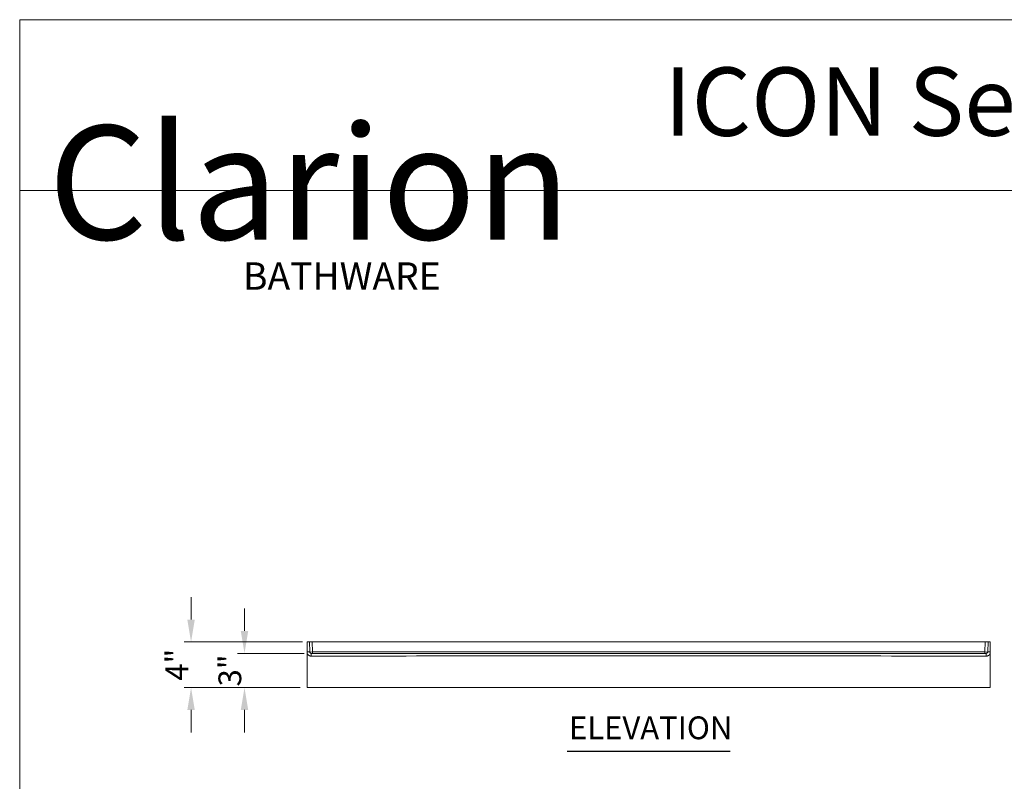
# Model space of a CAD drawing. Units: inches. Extents: x 5 to 165, y 4 to 215.
# Drawn here: x 5 to 91, y 148 to 215 of the extents above; entities that cross this region are included whole.
import ezdxf
from ezdxf.enums import TextEntityAlignment as Align

# ---------------------------------------------------------------- set-up
doc = ezdxf.new("R2010")
doc.units = ezdxf.units.IN
doc.header["$LTSCALE"] = 20
doc.header["$MEASUREMENT"] = 0
for name, color, linetype, lineweight in [('Border (ANSI)', 7, 'Continuous', 18), ('Dimension (ANSI)', 7, 'Continuous', 18), ('Symbol (ANSI)', 7, 'Continuous', 18), ('Title (ANSI)', 7, 'Continuous', 18), ('Visible (ANSI)', 7, 'Continuous', 18), ('Visible Narrow (ANSI)', 7, 'Continuous', 5)]:
    doc.layers.add(name, color=color, linetype=linetype, lineweight=lineweight)
doc.styles.add('Cut Sheet', font='times.ttf')
doc.styles.add('Note Text (ANSI)', font='tahoma.ttf')
doc.styles.get("Standard").update_dxf_attribs({"font": 'tahoma.ttf'})
doc.styles.add('Text Style77', font='txt')
doc.dimstyles.new('Cut Sheet', dxfattribs={"dimscale": 20, "dimtxt": 0.1, "dimasz": 0.098425, "dimexe": 0.03, "dimexo": 0.03, "dimgap": 0.0125, "dimtad": 1, "dimdec": 3, "dimrnd": 1e-08, "dimzin": 3, "dimdsep": 46, "dimlunit": 5, "dimtxsty": 'Cut Sheet', "dimcen": 0.09, "dimdle": 0.025, "dimclrd": 256, "dimclre": 256, "dimclrt": 256, "dimadec": 0, "dimazin": 3, "dimtfac": 1, "dimtofl": 0, "dimtmove": 0, "dimatfit": 3, "dimfxl": 1, "dimfrac": 1, "dimtolj": 1, "dimtzin": 12, "dimlwd": -1, "dimlwe": -1, "dimarcsym": 0})

# ---------------------------------------------------------------- blocks, each defined once
blk = doc.blocks.new('Borders Clarion')
at = {"layer": 'Border (ANSI)'}
for p, q in [((0.25, 10.75), (8.25, 10.75)), ((0.25, 0.25), (0.25, 10.75))]:
    blk.add_line(p, q, dxfattribs=at)
blk = doc.blocks.new('Title Blocks Clarion Title block')
at = {"layer": 'Title (ANSI)'}
for p, q in [((-5.4251, 13.7375), (2.5749, 13.7375)), ((-5.4251, 3.6375), (-5.4251, 13.7375)), ((-5.4251, 12.9875), (2.5749, 12.9875))]:
    blk.add_line(p, q, dxfattribs=at)
at = {"layer": 'Title (ANSI)', "insert": (-2.5943, 13.528), "char_height": 0.3, "attachment_point": 1, "style": 'Note Text (ANSI)'}
blk.add_mtext('\\fTahoma|b0|i0;\\H0.3000;ICON Series \\fTahoma|b0|i0;\\H0.3000;Shower Base ', dxfattribs=at)
at = {"layer": 'Title (ANSI)', "color": 7, "insert": (-5.3001, 13.2728), "char_height": 0.1, "width": 2.518548, "attachment_point": 1, "line_spacing_factor": 0.72, "style": 'Note Text (ANSI)'}
blk.add_mtext('\\fStaccato222 BT|b0|i0;\\H0.5000;Clarion\\P\\fBakerSignet BT|b0|i0;\\H0.1000;                            \\fBakerSignet BT|b0|i0;\\H0.1200;BATHWARE', dxfattribs=at)
at = {"layer": 'Title (ANSI)', "lineweight": 30, "flags": 63}
for tag, height, p in [('<Description>', 0.12, (-1.4251, 4.95)), ('<Model_Number>', 0.2, (-1.4251, 5.2625)), ('<Description>', 0.12, (-1.4251, 4.95)), ('PART_NUMBER', 0.1, (1.9082, 4.4087))]:
    blk.add_attdef(tag, text='', height=height, dxfattribs=at).set_placement(p, align=Align.TOP_CENTER)
blk.add_attdef('<Date>', text='', height=0.1, dxfattribs=at).set_placement((1.5927, 3.7875), align=Align.TOP_LEFT)
blk = doc.blocks.new('*D10')
at = {"layer": 'Defpoints', "color": 0, "transparency": 16777216}
for p in [(30.439, 160.39), (20.05, 156.39), (30.243, 156.39)]:
    blk.add_point(p, dxfattribs=at)
at = {"layer": 'Dimension (ANSI)', "transparency": 16777216}
for p, q in [((20.05, 162.359), (20.05, 164.327)), ((29.839, 160.39), (19.45, 160.39)), ((29.643, 156.39), (19.45, 156.39)), ((20.05, 154.422), (20.05, 152.453))]:
    blk.add_line(p, q, dxfattribs=at)
for points in [[(19.722, 162.359), (20.378, 162.359), (20.05, 160.39)], [(19.722, 154.422), (20.378, 154.422), (20.05, 156.39)]]:
    blk.add_solid(points, dxfattribs=at)
at = {"layer": 'Dimension (ANSI)', "transparency": 16777216, "insert": (17.8, 158.39), "char_height": 2, "attachment_point": 2, "rotation": 90, "style": 'Cut Sheet'}
blk.add_mtext('\\A1;4"', dxfattribs=at)
blk = doc.blocks.new('*D11')
at = {"layer": 'Defpoints', "color": 0, "transparency": 16777216}
for p in [(30.594, 159.39), (24.743, 156.39), (30.243, 156.39)]:
    blk.add_point(p, dxfattribs=at)
at = {"layer": 'Dimension (ANSI)', "transparency": 16777216}
for p, q in [((24.743, 161.359), (24.743, 163.327)), ((29.994, 159.39), (24.143, 159.39)), ((29.643, 156.39), (24.143, 156.39)), ((24.743, 154.422), (24.743, 152.453))]:
    blk.add_line(p, q, dxfattribs=at)
for points in [[(24.415, 161.359), (25.071, 161.359), (24.743, 159.39)], [(24.415, 154.422), (25.071, 154.422), (24.743, 156.39)]]:
    blk.add_solid(points, dxfattribs=at)
at = {"layer": 'Dimension (ANSI)', "transparency": 16777216, "insert": (22.458, 157.89), "char_height": 2, "attachment_point": 2, "rotation": 90, "style": 'Cut Sheet'}
blk.add_mtext('\\A1;3"', dxfattribs=at)

msp = doc.modelspace()

# ---------------------------------------------------------------- linework, layer by layer
at = {"layer": 'Symbol (ANSI)', "lineweight": 25}
msp.add_line((53.08174, 150.81615), (67.40409, 150.81615), dxfattribs=at)
at = {"layer": 'Visible (ANSI)'}
for p, q in [((30.24294, 160.39013), (30.43867, 160.39013)), ((30.24294, 159.51339), (30.24294, 160.39013)), ((30.68852, 160.39013), (30.43867, 160.39013)), ((30.43867, 160.39013), (30.46938, 159.51076)), ((89.79736, 160.39013), (30.68852, 160.39013)), ((90.04721, 160.39013), (89.79736, 160.39013)), ((90.0165, 159.51076), (90.04721, 160.39013)), ((90.04721, 160.39013), (90.24294, 160.39013)), ((90.24294, 159.51339), (90.24294, 160.39013)), ((30.24294, 159.39471), (30.24294, 159.51339)), ((30.24294, 159.39471), (30.24294, 156.39013)), ((30.5943, 159.39013), (89.89158, 159.39013)), ((30.24294, 156.39013), (90.24294, 156.39013))]:
    msp.add_line(p, q, dxfattribs=at)
for points, knots in [([(30.46938, 159.51076), (30.46952, 159.50673), (30.46985, 159.50273), (30.47038, 159.49875), (30.47091, 159.49476), (30.47163, 159.49079), (30.47254, 159.48688), (30.47344, 159.48297), (30.47454, 159.47911), (30.47581, 159.47533), (30.47706, 159.4716), (30.47849, 159.46794), (30.48008, 159.46435), (30.48172, 159.46067), (30.48353, 159.45706), (30.48553, 159.45353), (30.48748, 159.4501), (30.4896, 159.44673), (30.49186, 159.4435), (30.49419, 159.44017), (30.49667, 159.43696), (30.4993, 159.43389), (30.50184, 159.43092), (30.50452, 159.42807), (30.50733, 159.42535), (30.51025, 159.42252), (30.51332, 159.41982), (30.51652, 159.41727), (30.51962, 159.41481), (30.52283, 159.4125), (30.52612, 159.41036), (30.52951, 159.40815), (30.53301, 159.40611), (30.53659, 159.40425), (30.54008, 159.40243), (30.54366, 159.40078), (30.54732, 159.39929), (30.55108, 159.39777), (30.55495, 159.39641), (30.55885, 159.39526), (30.56267, 159.39413), (30.56651, 159.39319), (30.57039, 159.39243), (30.57823, 159.39091), (30.5862, 159.39013), (30.5943, 159.39013)], [0, 0, 0, 0, 0.06272636, 0.06272636, 0.06272636, 0.12544195, 0.12544195, 0.12544195, 0.18813165, 0.18813165, 0.18813165, 0.25, 0.25, 0.25, 0.31338786, 0.31338786, 0.31338786, 0.375, 0.375, 0.375, 0.43857149, 0.43857149, 0.43857149, 0.5, 0.5, 0.5, 0.56357571, 0.56357571, 0.56357571, 0.625, 0.625, 0.625, 0.68842447, 0.68842447, 0.68842447, 0.75, 0.75, 0.75, 0.81313395, 0.81313395, 0.81313395, 0.875, 0.875, 0.875, 1, 1, 1, 1]), ([(89.89158, 159.39013), (89.89562, 159.39013), (89.89963, 159.39032), (89.90364, 159.39071), (89.90764, 159.3911), (89.91164, 159.39168), (89.91558, 159.39245), (89.91953, 159.39322), (89.92342, 159.39419), (89.92725, 159.39532), (89.93112, 159.39648), (89.93492, 159.39781), (89.93865, 159.39933), (89.94229, 159.40081), (89.94587, 159.40246), (89.94938, 159.40429), (89.953, 159.40618), (89.95655, 159.40826), (89.95996, 159.41049), (89.96325, 159.41264), (89.96643, 159.41494), (89.96949, 159.41738), (89.97266, 159.4199), (89.9757, 159.42258), (89.97861, 159.4254), (89.98143, 159.42813), (89.98413, 159.43102), (89.98669, 159.43402), (89.98934, 159.43713), (89.99184, 159.44036), (89.99415, 159.44368), (89.99639, 159.4469), (89.99848, 159.45021), (90.0004, 159.45362), (90.00238, 159.45713), (90.0042, 159.46073), (90.00584, 159.46444), (90.00745, 159.46806), (90.00889, 159.47178), (90.01015, 159.47554), (90.01142, 159.47937), (90.01251, 159.48323), (90.0134, 159.48713), (90.01518, 159.49486), (90.01622, 159.50273), (90.0165, 159.51076)], [0, 0, 0, 0, 0.06227907, 0.06227907, 0.06227907, 0.12457364, 0.12457364, 0.12457364, 0.18688408, 0.18688408, 0.18688408, 0.25, 0.25, 0.25, 0.31155512, 0.31155512, 0.31155512, 0.375, 0.375, 0.375, 0.43641656, 0.43641656, 0.43641656, 0.5, 0.5, 0.5, 0.56143719, 0.56143719, 0.56143719, 0.625, 0.625, 0.625, 0.68659421, 0.68659421, 0.68659421, 0.75, 0.75, 0.75, 0.81190859, 0.81190859, 0.81190859, 0.875, 0.875, 0.875, 1, 1, 1, 1]), ([(90.24294, 159.39472), (90.24294, 159.41432), (90.24294, 159.42785), (90.24294, 159.48209), (90.24294, 159.49296), (90.24294, 159.51339)], [0, 0, 0, 0, 0.149506254, 0.149506254, 0.308644882, 0.308644882, 0.308644882, 0.308644882]), ([(90.24294, 159.39472), (90.24294, 158.89395), (90.24294, 158.39319), (90.24294, 157.39166), (90.24294, 156.89089), (90.24294, 156.39013)], [0.00000318, 0.00000318, 0.00000318, 0.00000318, 3.81927768, 3.81927768, 7.63854107, 7.63854107, 7.63854107, 7.63854107])]:
    msp.add_open_spline(points, degree=3, knots=knots, dxfattribs=at)
at = {"layer": 'Visible Narrow (ANSI)'}
for p, q in [((30.68852, 160.39013), (30.71923, 159.51076)), ((89.76666, 159.51076), (89.79736, 160.39013)), ((30.71923, 159.51076), (30.71923, 159.39013)), ((30.71923, 159.51076), (89.76666, 159.51076)), ((89.76666, 159.51076), (89.76666, 159.39013))]:
    msp.add_line(p, q, dxfattribs=at)
for centre, major_axis, ratio, start_param, end_param in [((30.21953, 159.50204), (0.24985, 0.00872), 0.04230432, 0, 1.47548642), ((30.71938, 159.51513), (-0.25, -0.00436), 0.01743381, 0.00030449, 1.56988285), ((30.5943, 159.14013), (0, 0.25), 0.00086295, 0, 1.52708033), ((89.7665, 159.51513), (-0.25, 0.00436), 0.01743381, 1.57170981, 3.14128816), ((89.89158, 159.14013), (0, 0.25), 0.00086295, 4.75610498, 6.28318531), ((90.26635, 159.50204), (-0.24985, 0.00872), 0.04230432, 4.80769889, 6.28318531)]:
    msp.add_ellipse(centre, major_axis=major_axis, ratio=ratio, start_param=start_param, end_param=end_param, dxfattribs=at)
for points, knots in [([(30.59409, 159.15105), (30.56988, 159.15103), (30.54604, 159.15334), (30.52261, 159.15787), (30.51089, 159.16013), (30.49927, 159.16296), (30.48774, 159.16636), (30.48586, 159.16691), (30.48399, 159.16748), (30.48212, 159.16806), (30.47303, 159.1709), (30.46398, 159.17411), (30.45514, 159.17763), (30.45463, 159.17783), (30.45411, 159.17804), (30.45359, 159.17825), (30.44529, 159.1816), (30.43715, 159.18523), (30.42916, 159.18913), (30.42642, 159.19047), (30.4237, 159.19185), (30.421, 159.19325), (30.41041, 159.19875), (30.40011, 159.20475), (30.39007, 159.21126), (30.38679, 159.21338), (30.38354, 159.21556), (30.38033, 159.21779), (30.37369, 159.22239), (30.36718, 159.22723), (30.36082, 159.23228), (30.35224, 159.2391), (30.34396, 159.2463), (30.33607, 159.25378), (30.33528, 159.25453), (30.3345, 159.25528), (30.33372, 159.25603), (30.32511, 159.26434), (30.31694, 159.27302), (30.3092, 159.28209), (30.30539, 159.28654), (30.30168, 159.29109), (30.29808, 159.29573), (30.29435, 159.30053), (30.29074, 159.30542), (30.28723, 159.31042), (30.28529, 159.3132), (30.28338, 159.31601), (30.2815, 159.31885), (30.27673, 159.32606), (30.2722, 159.33346), (30.26795, 159.34097), (30.26751, 159.34174), (30.26708, 159.34251), (30.26665, 159.34329), (30.26124, 159.353), (30.2563, 159.36291), (30.25181, 159.373), (30.24863, 159.38014), (30.24567, 159.38738), (30.24294, 159.39471)], [0, 0, 0, 0, 0.1580816, 0.1580816, 0.1580816, 0.23714334, 0.23714334, 0.23714334, 0.25, 0.25, 0.25, 0.3125, 0.3125, 0.3125, 0.31616256, 0.31616256, 0.31616256, 0.375, 0.375, 0.375, 0.39517782, 0.39517782, 0.39517782, 0.4741919, 0.4741919, 0.4741919, 0.5, 0.5, 0.5, 0.55320168, 0.55320168, 0.55320168, 0.625, 0.625, 0.625, 0.63217444, 0.63217444, 0.63217444, 0.7111723, 0.7111723, 0.7111723, 0.75, 0.75, 0.75, 0.79017575, 0.79017575, 0.79017575, 0.8125, 0.8125, 0.8125, 0.86917136, 0.86917136, 0.86917136, 0.875, 0.875, 0.875, 0.94817694, 0.94817694, 0.94817694, 1, 1, 1, 1]), ([(89.8918, 159.15105), (84.95032, 159.1555), (80.00885, 159.15882), (70.1259, 159.16323), (65.18442, 159.16433), (55.30146, 159.16433), (50.35999, 159.16323), (40.47704, 159.15882), (35.53556, 159.1555), (30.59409, 159.15105)], [0, 0, 0, 0, 0.25, 0.25, 0.5, 0.5, 0.75, 0.75, 1, 1, 1, 1]), ([(90.24294, 159.39472), (90.24024, 159.38748), (90.23733, 159.38031), (90.2342, 159.37328), (90.22962, 159.36295), (90.22459, 159.35291), (90.21914, 159.34311), (90.21879, 159.34249), (90.21844, 159.34186), (90.21809, 159.34124), (90.21222, 159.33086), (90.20588, 159.32077), (90.19903, 159.31097), (90.19548, 159.30587), (90.19178, 159.30085), (90.18795, 159.29592), (90.18443, 159.29137), (90.18078, 159.28688), (90.17702, 159.28248), (90.17459, 159.27962), (90.17211, 159.2768), (90.1696, 159.27403), (90.16402, 159.26788), (90.15827, 159.26194), (90.15234, 159.25621), (90.15148, 159.25537), (90.15061, 159.25454), (90.14974, 159.25371), (90.14194, 159.24631), (90.13384, 159.23928), (90.12546, 159.2326), (90.1191, 159.22754), (90.11258, 159.22268), (90.10589, 159.21803), (90.10276, 159.21585), (90.09959, 159.21371), (90.09638, 159.21163), (90.0863, 159.20507), (90.07584, 159.19896), (90.06517, 159.1934), (90.06238, 159.19195), (90.05958, 159.19053), (90.05677, 159.18916), (90.04881, 159.18527), (90.04075, 159.18167), (90.03258, 159.17837), (90.02327, 159.1746), (90.01382, 159.17121), (90.00423, 159.16821), (90.00242, 159.16764), (90.00061, 159.16709), (89.99879, 159.16655), (89.98732, 159.16314), (89.97563, 159.16027), (89.9638, 159.15797), (89.95881, 159.15699), (89.95379, 159.15612), (89.94876, 159.15535), (89.94185, 159.1543), (89.93491, 159.15344), (89.92796, 159.15277), (89.91595, 159.15161), (89.90391, 159.15104), (89.8918, 159.15105)], [0, 0, 0, 0, 0.05064998, 0.05064998, 0.05064998, 0.125, 0.125, 0.125, 0.12974395, 0.12974395, 0.12974395, 0.20886995, 0.20886995, 0.20886995, 0.25, 0.25, 0.25, 0.28792363, 0.28792363, 0.28792363, 0.3125, 0.3125, 0.3125, 0.36703366, 0.36703366, 0.36703366, 0.375, 0.375, 0.375, 0.44613233, 0.44613233, 0.44613233, 0.5, 0.5, 0.5, 0.5252159, 0.5252159, 0.5252159, 0.6043337, 0.6043337, 0.6043337, 0.625, 0.625, 0.625, 0.68343948, 0.68343948, 0.68343948, 0.75, 0.75, 0.75, 0.76255948, 0.76255948, 0.76255948, 0.84164593, 0.84164593, 0.84164593, 0.875, 0.875, 0.875, 0.92080615, 0.92080615, 0.92080615, 1, 1, 1, 1])]:
    msp.add_open_spline(points, degree=3, knots=knots, dxfattribs=at)

# ---------------------------------------------------------------- block references
at = {"xscale": 20, "yscale": 20, "zscale": 20}
for name, p in [('Borders Clarion', (0, 0)), ('Title Blocks Clarion Title block', (113.50203, -59.75055))]:
    msp.add_blockref(name, p, dxfattribs=at)

# ---------------------------------------------------------------- texts
at = {"layer": 'Symbol (ANSI)', "insert": (53.23694, 151.23053), "char_height": 2, "attachment_point": 7, "style": 'Text Style77'}
msp.add_mtext('ELEVATION', dxfattribs=at)

# ---------------------------------------------------------------- dimensions: what is measured, and where the dimension line sits
at = {"layer": 'Dimension (ANSI)'}
for base, p1, picture, middle in [((20.0502, 156.39013), (30.43867, 160.39013), '*D10', (20.0502, 158.39013)), ((24.74294, 156.39013), (30.5943, 159.39013), '*D11', (24.74294, 157.89013))]:
    dim = msp.add_linear_dim(base=base, p1=p1, p2=(30.24294, 156.39013), angle=90, text='<>"', dimstyle='Cut Sheet', override={"dimgap": 0.0125, "dimdec": 3, "dimtol": 0, "dimlim": 0, "dimtp": 0, "dimtm": 0, "dimtdec": 2, "dimatfit": 1}, dxfattribs=at)
    dim.commit()
    dim.dimension.update_dxf_attribs({"geometry": picture, "text_midpoint": middle, "dimtype": 160})

doc.saveas('drawing.dxf')
